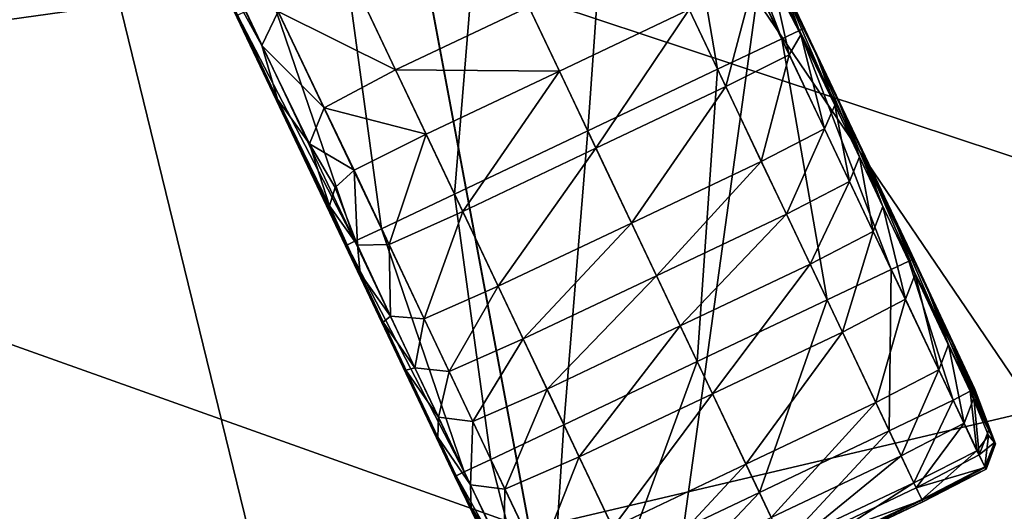
# Model space of a CAD drawing. Extents: x -1.57 to 1.68, y -1.61 to 1.64.
# Drawn here: x 0.2 to 0.25, y -0.88 to -0.85 of the extents above; entities that cross this region are included whole.
import ezdxf

# ---------------------------------------------------------------- set-up
doc = ezdxf.new("R2010")
doc.units = 0
doc.header["$MEASUREMENT"] = 0
doc.layers.get('0').update_dxf_attribs({"linetype": 'CONTINUOUS'})

msp = doc.modelspace()

# ---------------------------------------------------------------- linework, layer by layer
for points in [[(0.589769, -1.050703, 0.04969), (0.219237, -0.399035, 0.04969), (0.256979, -0.38237, 0.04969)], [(0.488941, -1.095223, 0.04969), (0.180118, -0.412147, 0.04969), (0.219237, -0.399035, 0.04969)], [(0.589769, -1.050703, 0.04969), (0.488941, -1.095223, 0.04969), (0.219237, -0.399035, 0.04969)], [(0.384436, -1.13025, 0.04969), (0.139956, -0.421593, 0.04969), (0.180118, -0.412147, 0.04969)], [(0.488941, -1.095223, 0.04969), (0.384436, -1.13025, 0.04969), (0.180118, -0.412147, 0.04969)], [(0.277144, -1.155485, 0.04969), (0.099094, -0.427293, 0.04969), (0.139956, -0.421593, 0.04969)], [(0.384436, -1.13025, 0.04969), (0.277144, -1.155485, 0.04969), (0.139956, -0.421593, 0.04969)], [(0.277144, -1.155485, 0.04969), (0.167982, -1.170712, 0.04969), (0.099094, -0.427293, 0.04969)], [(0.259773, -0.692104, 0.395647), (0.19344, -0.707706, 0.395647), (0.230298, -0.90488, 0.395647)], [(0.259773, -0.692104, 0.395647), (0.230298, -0.90488, 0.395647), (0.314666, -0.885037, 0.395647)], [(0.19344, -0.707706, 0.395647), (0.144458, -0.916854, 0.395647), (0.230298, -0.90488, 0.395647)], [(0.35177, -1.015443, 0.187243), (0.212649, -0.810468, 0.187243), (0.288382, -0.792656, 0.187243)], [(0.255211, -1.038153, 0.187243), (0.135596, -0.821216, 0.187243), (0.212649, -0.810468, 0.187243)], [(0.35177, -1.015443, 0.187243), (0.255211, -1.038153, 0.187243), (0.212649, -0.810468, 0.187243)], [(0.307207, -0.85882, 0.082197), (0.217402, -0.835892, 0.082197), (0.29546, -0.817533, 0.082197)], [(0.255211, -1.038153, 0.187243), (0.156968, -1.051858, 0.187243), (0.135596, -0.821216, 0.187243)], [(0.312294, -0.876699, 0.534444), (0.219273, -0.845902, 0.534444), (0.298247, -0.827327, 0.534444)], [(0.240741, -0.849419, 1.000844), (0.234611, -0.836499, 1.000844), (0.233605, -0.834378, 1.007662)], [(0.240741, -0.849419, 1.000844), (0.233605, -0.834378, 1.007662), (0.239552, -0.846913, 1.007662)], [(0.217974, -0.838955, 0.992792), (0.13827, -0.850074, 0.992792), (0.136971, -0.836056, 1.009288)], [(0.225289, -0.878087, 0.082197), (0.137983, -0.84697, 0.082197), (0.217402, -0.835892, 0.082197)], [(0.307207, -0.85882, 0.082197), (0.225289, -0.878087, 0.082197), (0.217402, -0.835892, 0.082197)], [(0.234397, -0.836764, 0.507253), (0.239589, -0.850281, 0.505903), (0.2334, -0.837237, 0.505903)], [(0.234397, -0.836764, 0.507253), (0.23464, -0.836649, 0.519711), (0.240828, -0.849693, 0.519711)], [(0.234397, -0.836764, 0.507253), (0.240585, -0.849809, 0.507253), (0.239589, -0.850281, 0.505903)], [(0.234397, -0.836764, 0.507253), (0.240828, -0.849693, 0.519711), (0.240585, -0.849809, 0.507253)], [(0.242508, -0.853143, 0.992895), (0.236311, -0.840081, 0.992895), (0.234611, -0.836499, 1.000844)], [(0.242508, -0.853143, 0.992895), (0.234611, -0.836499, 1.000844), (0.240741, -0.849419, 1.000844)], [(0.234674, -0.836632, 0.588393), (0.234627, -0.836532, 0.740085), (0.240815, -0.849576, 0.740085)], [(0.234627, -0.836532, 0.740085), (0.240481, -0.848872, 0.893072), (0.240815, -0.849576, 0.740085)], [(0.23464, -0.836649, 0.519711), (0.234674, -0.836632, 0.588393), (0.240863, -0.849677, 0.588393)], [(0.23464, -0.836649, 0.519711), (0.240863, -0.849677, 0.588393), (0.240828, -0.849693, 0.519711)], [(0.234674, -0.836632, 0.588393), (0.240815, -0.849576, 0.740085), (0.240863, -0.849677, 0.588393)], [(0.2334, -0.837237, 0.505903), (0.235946, -0.852009, 0.50571), (0.229758, -0.838965, 0.50571)], [(0.2334, -0.837237, 0.505903), (0.239589, -0.850281, 0.505903), (0.235946, -0.852009, 0.50571)], [(0.219273, -0.845902, 0.976296), (0.13827, -0.850074, 0.992792), (0.217974, -0.838955, 0.992792)], [(0.229758, -0.838965, 0.50571), (0.228582, -0.855503, 0.50571), (0.222393, -0.842459, 0.50571)], [(0.229758, -0.838965, 0.50571), (0.235946, -0.852009, 0.50571), (0.228582, -0.855503, 0.50571)], [(0.205985, -0.843341, 0.984008), (0.210294, -0.852424, 0.992895), (0.204115, -0.8394, 0.992895)], [(0.204115, -0.8394, 0.992895), (0.210294, -0.852424, 0.992895), (0.208594, -0.848842, 1.000844)], [(0.244396, -0.857125, 0.984008), (0.23819, -0.844043, 0.984008), (0.236311, -0.840081, 0.992895)], [(0.244396, -0.857125, 0.984008), (0.236311, -0.840081, 0.992895), (0.242508, -0.853143, 0.992895)], [(0.211036, -0.848737, 1.025701), (0.205514, -0.840979, 1.023933), (0.210108, -0.850662, 1.023933)], [(0.205922, -0.843037, 1.01964), (0.210108, -0.850662, 1.023933), (0.205514, -0.840979, 1.023933)], [(0.241586, -0.85129, 1.013831), (0.238443, -0.844576, 1.013832), (0.236902, -0.841417, 1.01964)], [(0.241586, -0.85129, 1.013831), (0.236902, -0.841417, 1.01964), (0.239754, -0.847515, 1.019607)], [(0.222393, -0.842459, 0.50571), (0.221028, -0.859087, 0.50571), (0.214839, -0.846042, 0.50571)], [(0.222393, -0.842459, 0.50571), (0.228582, -0.855503, 0.50571), (0.221028, -0.859087, 0.50571)], [(0.206834, -0.845131, 1.013832), (0.210986, -0.853712, 1.01964), (0.205922, -0.843037, 1.01964)], [(0.205922, -0.843037, 1.01964), (0.210986, -0.853712, 1.01964), (0.210108, -0.850662, 1.023933)], [(0.207417, -0.846359, 0.96557), (0.212173, -0.856386, 0.984008), (0.205985, -0.843341, 0.984008)], [(0.205985, -0.843341, 0.984008), (0.212173, -0.856386, 0.984008), (0.210294, -0.852424, 0.992895)], [(0.245828, -0.860143, 0.96557), (0.239622, -0.847061, 0.96557), (0.23819, -0.844043, 0.984008)], [(0.245828, -0.860143, 0.96557), (0.23819, -0.844043, 0.984008), (0.244396, -0.857125, 0.984008)], [(0.240672, -0.850053, 1.019509), (0.239754, -0.847515, 1.019607), (0.237952, -0.84432, 1.02376)], [(0.240672, -0.850053, 1.019509), (0.237952, -0.84432, 1.02376), (0.239056, -0.846945, 1.022923)], [(0.242897, -0.854053, 1.007662), (0.239552, -0.846913, 1.007662), (0.238443, -0.844576, 1.013832)], [(0.242897, -0.854053, 1.007662), (0.238443, -0.844576, 1.013832), (0.241586, -0.85129, 1.013831)], [(0.207588, -0.846721, 1.007662), (0.212426, -0.856919, 1.013832), (0.206834, -0.845131, 1.013832)], [(0.206834, -0.845131, 1.013832), (0.212426, -0.856919, 1.013832), (0.210986, -0.853712, 1.01964)], [(0.219273, -0.845902, 0.976296), (0.138922, -0.85711, 0.976296), (0.13827, -0.850074, 0.992792)], [(0.228705, -0.896359, 0.534444), (0.138922, -0.85711, 0.534444), (0.219273, -0.845902, 0.534444)], [(0.219273, -0.845902, 0.534444), (0.138922, -0.85711, 0.534444), (0.138922, -0.85711, 0.976296)], [(0.219273, -0.845902, 0.534444), (0.138922, -0.85711, 0.976296), (0.219273, -0.845902, 0.976296)], [(0.208276, -0.84817, 0.893072), (0.213605, -0.859404, 0.96557), (0.207417, -0.846359, 0.96557)], [(0.207417, -0.846359, 0.96557), (0.213605, -0.859404, 0.96557), (0.212173, -0.856386, 0.984008)], [(0.214839, -0.846042, 0.50571), (0.21688, -0.861055, 0.505903), (0.210691, -0.84801, 0.505903)], [(0.214839, -0.846042, 0.50571), (0.221028, -0.859087, 0.50571), (0.21688, -0.861055, 0.505903)], [(0.312294, -0.876699, 0.534444), (0.228705, -0.896359, 0.534444), (0.219273, -0.845902, 0.534444)], [(0.225289, -0.878087, 0.082197), (0.141943, -0.889714, 0.082197), (0.137983, -0.84697, 0.082197)], [(0.208594, -0.848842, 1.000844), (0.213535, -0.859256, 1.007662), (0.207588, -0.846721, 1.007662)], [(0.207588, -0.846721, 1.007662), (0.213535, -0.859256, 1.007662), (0.212426, -0.856919, 1.013832)], [(0.217689, -0.852049, 1.025701), (0.215102, -0.846596, 1.025953), (0.211036, -0.848737, 1.025701)], [(0.225243, -0.848465, 1.025701), (0.215102, -0.846596, 1.025953), (0.217689, -0.852049, 1.025701)], [(0.236411, -0.852989, 1.01964), (0.238, -0.84698, 1.02376), (0.234338, -0.848619, 1.023933)], [(0.236411, -0.852989, 1.01964), (0.240011, -0.851184, 1.019607), (0.238, -0.84698, 1.02376)], [(0.240011, -0.851184, 1.019607), (0.239056, -0.846945, 1.022923), (0.238, -0.84698, 1.02376)], [(0.240011, -0.851184, 1.019607), (0.240672, -0.850053, 1.019509), (0.239056, -0.846945, 1.022923)], [(0.244189, -0.856776, 1.000844), (0.240741, -0.849419, 1.000844), (0.239552, -0.846913, 1.007662)], [(0.244189, -0.856776, 1.000844), (0.239552, -0.846913, 1.007662), (0.242897, -0.854053, 1.007662)], [(0.246688, -0.861954, 0.893072), (0.240481, -0.848872, 0.893072), (0.239622, -0.847061, 0.96557)], [(0.246688, -0.861954, 0.893072), (0.239622, -0.847061, 0.96557), (0.245828, -0.860143, 0.96557)], [(0.242597, -0.85405, 1.013832), (0.241586, -0.85129, 1.013831), (0.239754, -0.847515, 1.019607)], [(0.242597, -0.85405, 1.013832), (0.239754, -0.847515, 1.019607), (0.240672, -0.850053, 1.019509)], [(0.210691, -0.84801, 0.505903), (0.215377, -0.861768, 0.507253), (0.209188, -0.848723, 0.507253)], [(0.210691, -0.84801, 0.505903), (0.21688, -0.861055, 0.505903), (0.215377, -0.861768, 0.507253)], [(0.214799, -0.861919, 0.740085), (0.214464, -0.861215, 0.893072), (0.208276, -0.84817, 0.893072)], [(0.214799, -0.861919, 0.740085), (0.208276, -0.84817, 0.893072), (0.20861, -0.848875, 0.740085)], [(0.208276, -0.84817, 0.893072), (0.214464, -0.861215, 0.893072), (0.213605, -0.859404, 0.96557)], [(0.226974, -0.852113, 1.023933), (0.225243, -0.848465, 1.025701), (0.217689, -0.852049, 1.025701)], [(0.234338, -0.848619, 1.023933), (0.225243, -0.848465, 1.025701), (0.226974, -0.852113, 1.023933)], [(0.229047, -0.856483, 1.01964), (0.234338, -0.848619, 1.023933), (0.226974, -0.852113, 1.023933)], [(0.229047, -0.856483, 1.01964), (0.236411, -0.852989, 1.01964), (0.234338, -0.848619, 1.023933)], [(0.208594, -0.848842, 1.000844), (0.214724, -0.861762, 1.000844), (0.213535, -0.859256, 1.007662)], [(0.210294, -0.852424, 0.992895), (0.214724, -0.861762, 1.000844), (0.208594, -0.848842, 1.000844)], [(0.214846, -0.86202, 0.588393), (0.214799, -0.861919, 0.740085), (0.20861, -0.848875, 0.740085)], [(0.214846, -0.86202, 0.588393), (0.20861, -0.848875, 0.740085), (0.208658, -0.848975, 0.588393)], [(0.214913, -0.861988, 0.519711), (0.208658, -0.848975, 0.588393), (0.208724, -0.848944, 0.519711)], [(0.214913, -0.861988, 0.519711), (0.214846, -0.86202, 0.588393), (0.208658, -0.848975, 0.588393)], [(0.215377, -0.861768, 0.507253), (0.208724, -0.848944, 0.519711), (0.209188, -0.848723, 0.507253)], [(0.215377, -0.861768, 0.507253), (0.214913, -0.861988, 0.519711), (0.208724, -0.848944, 0.519711)], [(0.213638, -0.854199, 1.025458), (0.211036, -0.848737, 1.025701), (0.210108, -0.850662, 1.023933)], [(0.217689, -0.852049, 1.025701), (0.211036, -0.848737, 1.025701), (0.213638, -0.854199, 1.025458)], [(0.240815, -0.849576, 0.740085), (0.240481, -0.848872, 0.893072), (0.246688, -0.861954, 0.893072)], [(0.240585, -0.849809, 0.507253), (0.240828, -0.849693, 0.519711), (0.247035, -0.862775, 0.519711)], [(0.245994, -0.860581, 0.992895), (0.242508, -0.853143, 0.992895), (0.240741, -0.849419, 1.000844)], [(0.245994, -0.860581, 0.992895), (0.240741, -0.849419, 1.000844), (0.244189, -0.856776, 1.000844)], [(0.240815, -0.849576, 0.740085), (0.246688, -0.861954, 0.893072), (0.247022, -0.862658, 0.740085)], [(0.240863, -0.849677, 0.588393), (0.240815, -0.849576, 0.740085), (0.247022, -0.862658, 0.740085)], [(0.240828, -0.849693, 0.519711), (0.240863, -0.849677, 0.588393), (0.247069, -0.862759, 0.588393)], [(0.240828, -0.849693, 0.519711), (0.247069, -0.862759, 0.588393), (0.247035, -0.862775, 0.519711)], [(0.240863, -0.849677, 0.588393), (0.247022, -0.862658, 0.740085), (0.247069, -0.862759, 0.588393)], [(0.239589, -0.850281, 0.505903), (0.242153, -0.865091, 0.50571), (0.235946, -0.852009, 0.50571)], [(0.240585, -0.849809, 0.507253), (0.245795, -0.863363, 0.505903), (0.239589, -0.850281, 0.505903)], [(0.239589, -0.850281, 0.505903), (0.245795, -0.863363, 0.505903), (0.242153, -0.865091, 0.50571)], [(0.242009, -0.855384, 1.013831), (0.240672, -0.850053, 1.019509), (0.240011, -0.851184, 1.019607)], [(0.240585, -0.849809, 0.507253), (0.246792, -0.86289, 0.507253), (0.245795, -0.863363, 0.505903)], [(0.240585, -0.849809, 0.507253), (0.247035, -0.862775, 0.519711), (0.246792, -0.86289, 0.507253)], [(0.242009, -0.855384, 1.013831), (0.242597, -0.85405, 1.013832), (0.240672, -0.850053, 1.019509)], [(0.210986, -0.853712, 1.01964), (0.212813, -0.856246, 1.02376), (0.210108, -0.850662, 1.023933)], [(0.213638, -0.854199, 1.025458), (0.210108, -0.850662, 1.023933), (0.212813, -0.856246, 1.02376)], [(0.238426, -0.857235, 1.013832), (0.240011, -0.851184, 1.019607), (0.236411, -0.852989, 1.01964)], [(0.238426, -0.857235, 1.013832), (0.242009, -0.855384, 1.013831), (0.240011, -0.851184, 1.019607)], [(0.243988, -0.85698, 1.007662), (0.242897, -0.854053, 1.007662), (0.241586, -0.85129, 1.013831)], [(0.243988, -0.85698, 1.007662), (0.241586, -0.85129, 1.013831), (0.242597, -0.85405, 1.013832)], [(0.235946, -0.852009, 0.50571), (0.234788, -0.868585, 0.50571), (0.228582, -0.855503, 0.50571)], [(0.235946, -0.852009, 0.50571), (0.242153, -0.865091, 0.50571), (0.234788, -0.868585, 0.50571)], [(0.212173, -0.856386, 0.984008), (0.216491, -0.865486, 0.992895), (0.210294, -0.852424, 0.992895)], [(0.210294, -0.852424, 0.992895), (0.216491, -0.865486, 0.992895), (0.214724, -0.861762, 1.000844)], [(0.219419, -0.855697, 1.023933), (0.217689, -0.852049, 1.025701), (0.213638, -0.854199, 1.025458)], [(0.226974, -0.852113, 1.023933), (0.217689, -0.852049, 1.025701), (0.219419, -0.855697, 1.023933)], [(0.221492, -0.860067, 1.01964), (0.226974, -0.852113, 1.023933), (0.219419, -0.855697, 1.023933)], [(0.221492, -0.860067, 1.01964), (0.229047, -0.856483, 1.01964), (0.226974, -0.852113, 1.023933)], [(0.231061, -0.860729, 1.013832), (0.236411, -0.852989, 1.01964), (0.229047, -0.856483, 1.01964)], [(0.231061, -0.860729, 1.013832), (0.238426, -0.857235, 1.013832), (0.236411, -0.852989, 1.01964)], [(0.247888, -0.864574, 0.984008), (0.244396, -0.857125, 0.984008), (0.242508, -0.853143, 0.992895)], [(0.247888, -0.864574, 0.984008), (0.242508, -0.853143, 0.992895), (0.245994, -0.860581, 0.992895)], [(0.212426, -0.856919, 1.013832), (0.213935, -0.859763, 1.019607), (0.210986, -0.853712, 1.01964)], [(0.210986, -0.853712, 1.01964), (0.213935, -0.859763, 1.019607), (0.212813, -0.856246, 1.02376)], [(0.215344, -0.857728, 1.02376), (0.213638, -0.854199, 1.025458), (0.212813, -0.856246, 1.02376)], [(0.219419, -0.855697, 1.023933), (0.213638, -0.854199, 1.025458), (0.215344, -0.857728, 1.02376)], [(0.243426, -0.858369, 1.007662), (0.242597, -0.85405, 1.013832), (0.242009, -0.855384, 1.013831)], [(0.243426, -0.858369, 1.007662), (0.243988, -0.85698, 1.007662), (0.242597, -0.85405, 1.013832)], [(0.245321, -0.85979, 1.000844), (0.244189, -0.856776, 1.000844), (0.242897, -0.854053, 1.007662)], [(0.245321, -0.85979, 1.000844), (0.242897, -0.854053, 1.007662), (0.243988, -0.85698, 1.007662)], [(0.217315, -0.861951, 1.019607), (0.219419, -0.855697, 1.023933), (0.215344, -0.857728, 1.02376)], [(0.217315, -0.861951, 1.019607), (0.221492, -0.860067, 1.01964), (0.219419, -0.855697, 1.023933)], [(0.228582, -0.855503, 0.50571), (0.227234, -0.872169, 0.50571), (0.221028, -0.859087, 0.50571)], [(0.228582, -0.855503, 0.50571), (0.234788, -0.868585, 0.50571), (0.227234, -0.872169, 0.50571)], [(0.239846, -0.860228, 1.007662), (0.242009, -0.855384, 1.013831), (0.238426, -0.857235, 1.013832)], [(0.239846, -0.860228, 1.007662), (0.243426, -0.858369, 1.007662), (0.242009, -0.855384, 1.013831)], [(0.213605, -0.859404, 0.96557), (0.21838, -0.869467, 0.984008), (0.212173, -0.856386, 0.984008)], [(0.212173, -0.856386, 0.984008), (0.21838, -0.869467, 0.984008), (0.216491, -0.865486, 0.992895)], [(0.213935, -0.859763, 1.019607), (0.214253, -0.858712, 1.022923), (0.212813, -0.856246, 1.02376)], [(0.215344, -0.857728, 1.02376), (0.212813, -0.856246, 1.02376), (0.214253, -0.858712, 1.022923)], [(0.223507, -0.864313, 1.013832), (0.229047, -0.856483, 1.01964), (0.221492, -0.860067, 1.01964)], [(0.223507, -0.864313, 1.013832), (0.231061, -0.860729, 1.013832), (0.229047, -0.856483, 1.01964)], [(0.212426, -0.856919, 1.013832), (0.21567, -0.863585, 1.013832), (0.213935, -0.859763, 1.019607)], [(0.213535, -0.859256, 1.007662), (0.21567, -0.863585, 1.013832), (0.212426, -0.856919, 1.013832)], [(0.244772, -0.861207, 1.000844), (0.243988, -0.85698, 1.007662), (0.243426, -0.858369, 1.007662)], [(0.244772, -0.861207, 1.000844), (0.245321, -0.85979, 1.000844), (0.243988, -0.85698, 1.007662)], [(0.247141, -0.863627, 0.992895), (0.245994, -0.860581, 0.992895), (0.244189, -0.856776, 1.000844)], [(0.247141, -0.863627, 0.992895), (0.244189, -0.856776, 1.000844), (0.245321, -0.85979, 1.000844)], [(0.228705, -0.896359, 0.534444), (0.143659, -0.908222, 0.534444), (0.138922, -0.85711, 0.534444)], [(0.232481, -0.863722, 1.007662), (0.238426, -0.857235, 1.013832), (0.231061, -0.860729, 1.013832)], [(0.232481, -0.863722, 1.007662), (0.239846, -0.860228, 1.007662), (0.238426, -0.857235, 1.013832)], [(0.24932, -0.867593, 0.96557), (0.245828, -0.860143, 0.96557), (0.244396, -0.857125, 0.984008)], [(0.24932, -0.867593, 0.96557), (0.244396, -0.857125, 0.984008), (0.247888, -0.864574, 0.984008)], [(0.215533, -0.86198, 1.019509), (0.215344, -0.857728, 1.02376), (0.214253, -0.858712, 1.022923)], [(0.215533, -0.86198, 1.019509), (0.217315, -0.861951, 1.019607), (0.215344, -0.857728, 1.02376)], [(0.213935, -0.859763, 1.019607), (0.215533, -0.86198, 1.019509), (0.214253, -0.858712, 1.022923)], [(0.241194, -0.86307, 1.000844), (0.243426, -0.858369, 1.007662), (0.239846, -0.860228, 1.007662)], [(0.241194, -0.86307, 1.000844), (0.244772, -0.861207, 1.000844), (0.243426, -0.858369, 1.007662)], [(0.214724, -0.861762, 1.000844), (0.216981, -0.866348, 1.007662), (0.213535, -0.859256, 1.007662)], [(0.213535, -0.859256, 1.007662), (0.216981, -0.866348, 1.007662), (0.21567, -0.863585, 1.013832)], [(0.221028, -0.859087, 0.50571), (0.223086, -0.874137, 0.505903), (0.21688, -0.861055, 0.505903)], [(0.221028, -0.859087, 0.50571), (0.227234, -0.872169, 0.50571), (0.223086, -0.874137, 0.505903)], [(0.335063, -0.956722, 0.082197), (0.225289, -0.878087, 0.082197), (0.307207, -0.85882, 0.082197)], [(0.335063, -0.956722, 0.082197), (0.307207, -0.85882, 0.082197), (0.225289, -0.878087, 0.082197)], [(0.225289, -0.878087, 0.082197), (0.307207, -0.85882, 0.082197), (0.307207, -0.85882, 0.082197)], [(0.225289, -0.878087, 0.082197), (0.307207, -0.85882, 0.082197), (0.225289, -0.878087, 0.082197)], [(0.335063, -0.956722, 0.082197), (0.307207, -0.85882, 0.082197), (0.225289, -0.878087, 0.082197)], [(0.335063, -0.956722, 0.071899), (0.225289, -0.878087, 0.071899), (0.307207, -0.85882, 0.071899)], [(0.225289, -0.878087, 0.082197), (0.307207, -0.85882, 0.082197), (0.307207, -0.85882, 0.071899)], [(0.225289, -0.878087, 0.082197), (0.307207, -0.85882, 0.071899), (0.225289, -0.878087, 0.071899)], [(0.214464, -0.861215, 0.893072), (0.219812, -0.872486, 0.96557), (0.213605, -0.859404, 0.96557)], [(0.213605, -0.859404, 0.96557), (0.219812, -0.872486, 0.96557), (0.21838, -0.869467, 0.984008)], [(0.21567, -0.863585, 1.013832), (0.215533, -0.86198, 1.019509), (0.213935, -0.859763, 1.019607)], [(0.246597, -0.865054, 0.992895), (0.245321, -0.85979, 1.000844), (0.244772, -0.861207, 1.000844)], [(0.246597, -0.865054, 0.992895), (0.247141, -0.863627, 0.992895), (0.245321, -0.85979, 1.000844)], [(0.2193, -0.866158, 1.013832), (0.221492, -0.860067, 1.01964), (0.217315, -0.861951, 1.019607)], [(0.2193, -0.866158, 1.013832), (0.223507, -0.864313, 1.013832), (0.221492, -0.860067, 1.01964)], [(0.23383, -0.866564, 1.000844), (0.239846, -0.860228, 1.007662), (0.232481, -0.863722, 1.007662)], [(0.23383, -0.866564, 1.000844), (0.241194, -0.86307, 1.000844), (0.239846, -0.860228, 1.007662)], [(0.250179, -0.869403, 0.893072), (0.246688, -0.861954, 0.893072), (0.245828, -0.860143, 0.96557)], [(0.250179, -0.869403, 0.893072), (0.245828, -0.860143, 0.96557), (0.24932, -0.867593, 0.96557)], [(0.224927, -0.867306, 1.007662), (0.231061, -0.860729, 1.013832), (0.223507, -0.864313, 1.013832)], [(0.224927, -0.867306, 1.007662), (0.232481, -0.863722, 1.007662), (0.231061, -0.860729, 1.013832)], [(0.249038, -0.867625, 0.984008), (0.247888, -0.864574, 0.984008), (0.245994, -0.860581, 0.992895)], [(0.249038, -0.867625, 0.984008), (0.245994, -0.860581, 0.992895), (0.247141, -0.863627, 0.992895)], [(0.221005, -0.875001, 0.740085), (0.220671, -0.874297, 0.893072), (0.214464, -0.861215, 0.893072)], [(0.221005, -0.875001, 0.740085), (0.214464, -0.861215, 0.893072), (0.214799, -0.861919, 0.740085)], [(0.214464, -0.861215, 0.893072), (0.220671, -0.874297, 0.893072), (0.219812, -0.872486, 0.96557)], [(0.21688, -0.861055, 0.505903), (0.221583, -0.87485, 0.507253), (0.215377, -0.861768, 0.507253)], [(0.21688, -0.861055, 0.505903), (0.223086, -0.874137, 0.505903), (0.221583, -0.87485, 0.507253)], [(0.24302, -0.866919, 0.992895), (0.244772, -0.861207, 1.000844), (0.241194, -0.86307, 1.000844)], [(0.24302, -0.866919, 0.992895), (0.246597, -0.865054, 0.992895), (0.244772, -0.861207, 1.000844)], [(0.216491, -0.865486, 0.992895), (0.218273, -0.869071, 1.000844), (0.214724, -0.861762, 1.000844)], [(0.214724, -0.861762, 1.000844), (0.218273, -0.869071, 1.000844), (0.216981, -0.866348, 1.007662)], [(0.221053, -0.875102, 0.588393), (0.221005, -0.875001, 0.740085), (0.214799, -0.861919, 0.740085)], [(0.221053, -0.875102, 0.588393), (0.214799, -0.861919, 0.740085), (0.214846, -0.86202, 0.588393)], [(0.221119, -0.87507, 0.519711), (0.214846, -0.86202, 0.588393), (0.214913, -0.861988, 0.519711)], [(0.221119, -0.87507, 0.519711), (0.221053, -0.875102, 0.588393), (0.214846, -0.86202, 0.588393)], [(0.221583, -0.87485, 0.507253), (0.214913, -0.861988, 0.519711), (0.215377, -0.861768, 0.507253)], [(0.221583, -0.87485, 0.507253), (0.221119, -0.87507, 0.519711), (0.214913, -0.861988, 0.519711)], [(0.217389, -0.866009, 1.013832), (0.217315, -0.861951, 1.019607), (0.215533, -0.86198, 1.019509)], [(0.21567, -0.863585, 1.013832), (0.217389, -0.866009, 1.013832), (0.215533, -0.86198, 1.019509)], [(0.217389, -0.866009, 1.013832), (0.2193, -0.866158, 1.013832), (0.217315, -0.861951, 1.019607)], [(0.247022, -0.862658, 0.740085), (0.246688, -0.861954, 0.893072), (0.250179, -0.869403, 0.893072)], [(0.235655, -0.870412, 0.992895), (0.241194, -0.86307, 1.000844), (0.23383, -0.866564, 1.000844)], [(0.235655, -0.870412, 0.992895), (0.24302, -0.866919, 0.992895), (0.241194, -0.86307, 1.000844)], [(0.246792, -0.86289, 0.507253), (0.249309, -0.870781, 0.506089), (0.245795, -0.863363, 0.505903)], [(0.246792, -0.86289, 0.507253), (0.247035, -0.862775, 0.519711), (0.250519, -0.870206, 0.519736)], [(0.246792, -0.86289, 0.507253), (0.250261, -0.870264, 0.507386), (0.249309, -0.870781, 0.506089)], [(0.246792, -0.86289, 0.507253), (0.250519, -0.870206, 0.519736), (0.250261, -0.870264, 0.507386)], [(0.247069, -0.862759, 0.588393), (0.247022, -0.862658, 0.740085), (0.250513, -0.870108, 0.740085)], [(0.247022, -0.862658, 0.740085), (0.250179, -0.869403, 0.893072), (0.250513, -0.870108, 0.740085)], [(0.247035, -0.862775, 0.519711), (0.247069, -0.862759, 0.588393), (0.250561, -0.870208, 0.588393)], [(0.247035, -0.862775, 0.519711), (0.250561, -0.870208, 0.588393), (0.250519, -0.870206, 0.519736)], [(0.247069, -0.862759, 0.588393), (0.250513, -0.870108, 0.740085), (0.250561, -0.870208, 0.588393)], [(0.216981, -0.866348, 1.007662), (0.217389, -0.866009, 1.013832), (0.21567, -0.863585, 1.013832)], [(0.226275, -0.870148, 1.000844), (0.232481, -0.863722, 1.007662), (0.224927, -0.867306, 1.007662)], [(0.226275, -0.870148, 1.000844), (0.23383, -0.866564, 1.000844), (0.232481, -0.863722, 1.007662)], [(0.245795, -0.863363, 0.505903), (0.245679, -0.872524, 0.505903), (0.242153, -0.865091, 0.50571)], [(0.245795, -0.863363, 0.505903), (0.249309, -0.870781, 0.506089), (0.245679, -0.872524, 0.505903)], [(0.248495, -0.869053, 0.984008), (0.247141, -0.863627, 0.992895), (0.246597, -0.865054, 0.992895)], [(0.248495, -0.869053, 0.984008), (0.249038, -0.867625, 0.984008), (0.247141, -0.863627, 0.992895)], [(0.220717, -0.869143, 1.007662), (0.223507, -0.864313, 1.013832), (0.2193, -0.866158, 1.013832)], [(0.220717, -0.869143, 1.007662), (0.224927, -0.867306, 1.007662), (0.223507, -0.864313, 1.013832)], [(0.250469, -0.870643, 0.96557), (0.24932, -0.867593, 0.96557), (0.247888, -0.864574, 0.984008)], [(0.250469, -0.870643, 0.96557), (0.247888, -0.864574, 0.984008), (0.249038, -0.867625, 0.984008)], [(0.242153, -0.865091, 0.50571), (0.238315, -0.876018, 0.505903), (0.234788, -0.868585, 0.50571)], [(0.242153, -0.865091, 0.50571), (0.245679, -0.872524, 0.505903), (0.238315, -0.876018, 0.505903)], [(0.244917, -0.870918, 0.984008), (0.246597, -0.865054, 0.992895), (0.24302, -0.866919, 0.992895)], [(0.244917, -0.870918, 0.984008), (0.248495, -0.869053, 0.984008), (0.246597, -0.865054, 0.992895)], [(0.21838, -0.869467, 0.984008), (0.220078, -0.872876, 0.992895), (0.216491, -0.865486, 0.992895)], [(0.216491, -0.865486, 0.992895), (0.220078, -0.872876, 0.992895), (0.218273, -0.869071, 1.000844)], [(0.216981, -0.866348, 1.007662), (0.21878, -0.86894, 1.007662), (0.217389, -0.866009, 1.013832)], [(0.218273, -0.869071, 1.000844), (0.21878, -0.86894, 1.007662), (0.216981, -0.866348, 1.007662)], [(0.21878, -0.86894, 1.007662), (0.2193, -0.866158, 1.013832), (0.217389, -0.866009, 1.013832)], [(0.21878, -0.86894, 1.007662), (0.220717, -0.869143, 1.007662), (0.2193, -0.866158, 1.013832)], [(0.228101, -0.873996, 0.992895), (0.23383, -0.866564, 1.000844), (0.226275, -0.870148, 1.000844)], [(0.228101, -0.873996, 0.992895), (0.235655, -0.870412, 0.992895), (0.23383, -0.866564, 1.000844)], [(0.237553, -0.874412, 0.984008), (0.24302, -0.866919, 0.992895), (0.235655, -0.870412, 0.992895)], [(0.237553, -0.874412, 0.984008), (0.244917, -0.870918, 0.984008), (0.24302, -0.866919, 0.992895)], [(0.222063, -0.871981, 1.000844), (0.224927, -0.867306, 1.007662), (0.220717, -0.869143, 1.007662)], [(0.222063, -0.871981, 1.000844), (0.226275, -0.870148, 1.000844), (0.224927, -0.867306, 1.007662)], [(0.249926, -0.872072, 0.96557), (0.249038, -0.867625, 0.984008), (0.248495, -0.869053, 0.984008)], [(0.249926, -0.872072, 0.96557), (0.250469, -0.870643, 0.96557), (0.249038, -0.867625, 0.984008)], [(0.251329, -0.872454, 0.893072), (0.250179, -0.869403, 0.893072), (0.24932, -0.867593, 0.96557)], [(0.251329, -0.872454, 0.893072), (0.24932, -0.867593, 0.96557), (0.250469, -0.870643, 0.96557)], [(0.234788, -0.868585, 0.50571), (0.230761, -0.879602, 0.505903), (0.227234, -0.872169, 0.50571)], [(0.234788, -0.868585, 0.50571), (0.238315, -0.876018, 0.505903), (0.230761, -0.879602, 0.505903)], [(0.218273, -0.869071, 1.000844), (0.220113, -0.87175, 1.000844), (0.21878, -0.86894, 1.007662)], [(0.220078, -0.872876, 0.992895), (0.220113, -0.87175, 1.000844), (0.218273, -0.869071, 1.000844)], [(0.220113, -0.87175, 1.000844), (0.220717, -0.869143, 1.007662), (0.21878, -0.86894, 1.007662)], [(0.220113, -0.87175, 1.000844), (0.222063, -0.871981, 1.000844), (0.220717, -0.869143, 1.007662)], [(0.246349, -0.873936, 0.96557), (0.248495, -0.869053, 0.984008), (0.244917, -0.870918, 0.984008)], [(0.246349, -0.873936, 0.96557), (0.249926, -0.872072, 0.96557), (0.248495, -0.869053, 0.984008)], [(0.21838, -0.869467, 0.984008), (0.221972, -0.876869, 0.984008), (0.220078, -0.872876, 0.992895)], [(0.219812, -0.872486, 0.96557), (0.221972, -0.876869, 0.984008), (0.21838, -0.869467, 0.984008)], [(0.250513, -0.870108, 0.740085), (0.250179, -0.869403, 0.893072), (0.251329, -0.872454, 0.893072)], [(0.223888, -0.875828, 0.992895), (0.226275, -0.870148, 1.000844), (0.222063, -0.871981, 1.000844)], [(0.223888, -0.875828, 0.992895), (0.228101, -0.873996, 0.992895), (0.226275, -0.870148, 1.000844)], [(0.229998, -0.877996, 0.984008), (0.235655, -0.870412, 0.992895), (0.228101, -0.873996, 0.992895)], [(0.229998, -0.877996, 0.984008), (0.237553, -0.874412, 0.984008), (0.235655, -0.870412, 0.992895)], [(0.250261, -0.870264, 0.507386), (0.250651, -0.873646, 0.507386), (0.249309, -0.870781, 0.506089)], [(0.250261, -0.870264, 0.507386), (0.250519, -0.870206, 0.519736), (0.251642, -0.873176, 0.519811)], [(0.250261, -0.870264, 0.507386), (0.251312, -0.872778, 0.508025), (0.250651, -0.873646, 0.507386)], [(0.250261, -0.870264, 0.507386), (0.251642, -0.873176, 0.519811), (0.251312, -0.872778, 0.508025)], [(0.250513, -0.870108, 0.740085), (0.251329, -0.872454, 0.893072), (0.251663, -0.873158, 0.740085)], [(0.250561, -0.870208, 0.588393), (0.250513, -0.870108, 0.740085), (0.251663, -0.873158, 0.740085)], [(0.250519, -0.870206, 0.519736), (0.250561, -0.870208, 0.588393), (0.25171, -0.873259, 0.588393)], [(0.250519, -0.870206, 0.519736), (0.25171, -0.873259, 0.588393), (0.251642, -0.873176, 0.519811)], [(0.250561, -0.870208, 0.588393), (0.251663, -0.873158, 0.740085), (0.25171, -0.873259, 0.588393)], [(0.238985, -0.87743, 0.96557), (0.244917, -0.870918, 0.984008), (0.237553, -0.874412, 0.984008)], [(0.238985, -0.87743, 0.96557), (0.246349, -0.873936, 0.96557), (0.244917, -0.870918, 0.984008)], [(0.249309, -0.870781, 0.506089), (0.247072, -0.875459, 0.507254), (0.245679, -0.872524, 0.505903)], [(0.249309, -0.870781, 0.506089), (0.250651, -0.873646, 0.507386), (0.247072, -0.875459, 0.507254)], [(0.250786, -0.873883, 0.893072), (0.250469, -0.870643, 0.96557), (0.249926, -0.872072, 0.96557)], [(0.250786, -0.873883, 0.893072), (0.251329, -0.872454, 0.893072), (0.250469, -0.870643, 0.96557)], [(0.220078, -0.872876, 0.992895), (0.221933, -0.875586, 0.992895), (0.220113, -0.87175, 1.000844)], [(0.221933, -0.875586, 0.992895), (0.222063, -0.871981, 1.000844), (0.220113, -0.87175, 1.000844)], [(0.221933, -0.875586, 0.992895), (0.223888, -0.875828, 0.992895), (0.222063, -0.871981, 1.000844)], [(0.247208, -0.875747, 0.893072), (0.249926, -0.872072, 0.96557), (0.246349, -0.873936, 0.96557)], [(0.247208, -0.875747, 0.893072), (0.250786, -0.873883, 0.893072), (0.249926, -0.872072, 0.96557)], [(0.220671, -0.874297, 0.893072), (0.223404, -0.879887, 0.96557), (0.219812, -0.872486, 0.96557)], [(0.219812, -0.872486, 0.96557), (0.223404, -0.879887, 0.96557), (0.221972, -0.876869, 0.984008)], [(0.227234, -0.872169, 0.50571), (0.226613, -0.881548, 0.506089), (0.223086, -0.874137, 0.505903)], [(0.227234, -0.872169, 0.50571), (0.230761, -0.879602, 0.505903), (0.226613, -0.881548, 0.506089)], [(0.245679, -0.872524, 0.505903), (0.239707, -0.878953, 0.507253), (0.238315, -0.876018, 0.505903)], [(0.245679, -0.872524, 0.505903), (0.247072, -0.875459, 0.507254), (0.239707, -0.878953, 0.507253)], [(0.251663, -0.873158, 0.740085), (0.251329, -0.872454, 0.893072), (0.250786, -0.873883, 0.893072)], [(0.221972, -0.876869, 0.984008), (0.221933, -0.875586, 0.992895), (0.220078, -0.872876, 0.992895)], [(0.251312, -0.872778, 0.508025), (0.251101, -0.874558, 0.519736), (0.250651, -0.873646, 0.507386)], [(0.251663, -0.873158, 0.740085), (0.250786, -0.873883, 0.893072), (0.25112, -0.874587, 0.740085)], [(0.251312, -0.872778, 0.508025), (0.251642, -0.873176, 0.519811), (0.251101, -0.874558, 0.519736)], [(0.251642, -0.873176, 0.519811), (0.251167, -0.874687, 0.588393), (0.251101, -0.874558, 0.519736)], [(0.25171, -0.873259, 0.588393), (0.251663, -0.873158, 0.740085), (0.25112, -0.874587, 0.740085)], [(0.251642, -0.873176, 0.519811), (0.25171, -0.873259, 0.588393), (0.251167, -0.874687, 0.588393)], [(0.250651, -0.873646, 0.507386), (0.247525, -0.876415, 0.519711), (0.247072, -0.875459, 0.507254)], [(0.250651, -0.873646, 0.507386), (0.251101, -0.874558, 0.519736), (0.247525, -0.876415, 0.519711)], [(0.25171, -0.873259, 0.588393), (0.25112, -0.874587, 0.740085), (0.251167, -0.874687, 0.588393)], [(0.220671, -0.874297, 0.893072), (0.224264, -0.881698, 0.893072), (0.223404, -0.879887, 0.96557)], [(0.224598, -0.882403, 0.740085), (0.224264, -0.881698, 0.893072), (0.220671, -0.874297, 0.893072)], [(0.224598, -0.882403, 0.740085), (0.220671, -0.874297, 0.893072), (0.221005, -0.875001, 0.740085)], [(0.223086, -0.874137, 0.505903), (0.225122, -0.88219, 0.507386), (0.221583, -0.87485, 0.507253)], [(0.223086, -0.874137, 0.505903), (0.226613, -0.881548, 0.506089), (0.225122, -0.88219, 0.507386)], [(0.225785, -0.879827, 0.984008), (0.228101, -0.873996, 0.992895), (0.223888, -0.875828, 0.992895)], [(0.225785, -0.879827, 0.984008), (0.229998, -0.877996, 0.984008), (0.228101, -0.873996, 0.992895)], [(0.239844, -0.879241, 0.893072), (0.246349, -0.873936, 0.96557), (0.238985, -0.87743, 0.96557)], [(0.239844, -0.879241, 0.893072), (0.247208, -0.875747, 0.893072), (0.246349, -0.873936, 0.96557)], [(0.25112, -0.874587, 0.740085), (0.250786, -0.873883, 0.893072), (0.247208, -0.875747, 0.893072)], [(0.225122, -0.88219, 0.507386), (0.221119, -0.87507, 0.519711), (0.221583, -0.87485, 0.507253)], [(0.23143, -0.881014, 0.96557), (0.237553, -0.874412, 0.984008), (0.229998, -0.877996, 0.984008)], [(0.23143, -0.881014, 0.96557), (0.238985, -0.87743, 0.96557), (0.237553, -0.874412, 0.984008)], [(0.25112, -0.874587, 0.740085), (0.247208, -0.875747, 0.893072), (0.247542, -0.876451, 0.740085)], [(0.251101, -0.874558, 0.519736), (0.24759, -0.876552, 0.588393), (0.247525, -0.876415, 0.519711)], [(0.251167, -0.874687, 0.588393), (0.25112, -0.874587, 0.740085), (0.247542, -0.876451, 0.740085)], [(0.251167, -0.874687, 0.588393), (0.247542, -0.876451, 0.740085), (0.24759, -0.876552, 0.588393)], [(0.251101, -0.874558, 0.519736), (0.251167, -0.874687, 0.588393), (0.24759, -0.876552, 0.588393)], [(0.224645, -0.882503, 0.588393), (0.224598, -0.882403, 0.740085), (0.221005, -0.875001, 0.740085)], [(0.224645, -0.882503, 0.588393), (0.221005, -0.875001, 0.740085), (0.221053, -0.875102, 0.588393)], [(0.224701, -0.882455, 0.519736), (0.221053, -0.875102, 0.588393), (0.221119, -0.87507, 0.519711)], [(0.224701, -0.882455, 0.519736), (0.224645, -0.882503, 0.588393), (0.221053, -0.875102, 0.588393)], [(0.225122, -0.88219, 0.507386), (0.224701, -0.882455, 0.519736), (0.221119, -0.87507, 0.519711)], [(0.247072, -0.875459, 0.507254), (0.240161, -0.879909, 0.519711), (0.239707, -0.878953, 0.507253)], [(0.247072, -0.875459, 0.507254), (0.247525, -0.876415, 0.519711), (0.240161, -0.879909, 0.519711)], [(0.221972, -0.876869, 0.984008), (0.223829, -0.879584, 0.984008), (0.221933, -0.875586, 0.992895)], [(0.223829, -0.879584, 0.984008), (0.223888, -0.875828, 0.992895), (0.221933, -0.875586, 0.992895)], [(0.223829, -0.879584, 0.984008), (0.225785, -0.879827, 0.984008), (0.223888, -0.875828, 0.992895)], [(0.238315, -0.876018, 0.505903), (0.232153, -0.882537, 0.507253), (0.230761, -0.879602, 0.505903)], [(0.238315, -0.876018, 0.505903), (0.239707, -0.878953, 0.507253), (0.232153, -0.882537, 0.507253)], [(0.247542, -0.876451, 0.740085), (0.247208, -0.875747, 0.893072), (0.239844, -0.879241, 0.893072)], [(0.247542, -0.876451, 0.740085), (0.239844, -0.879241, 0.893072), (0.240178, -0.879945, 0.740085)], [(0.247525, -0.876415, 0.519711), (0.240226, -0.880046, 0.588393), (0.240161, -0.879909, 0.519711)], [(0.24759, -0.876552, 0.588393), (0.247542, -0.876451, 0.740085), (0.240178, -0.879945, 0.740085)], [(0.24759, -0.876552, 0.588393), (0.240178, -0.879945, 0.740085), (0.240226, -0.880046, 0.588393)], [(0.247525, -0.876415, 0.519711), (0.24759, -0.876552, 0.588393), (0.240226, -0.880046, 0.588393)], [(0.223404, -0.879887, 0.96557), (0.223829, -0.879584, 0.984008), (0.221972, -0.876869, 0.984008)], [(0.314666, -0.885037, 0.534444), (0.228705, -0.896359, 0.534444), (0.312294, -0.876699, 0.534444)]]:
    msp.add_3dface(points)

doc.saveas('drawing.dxf')
